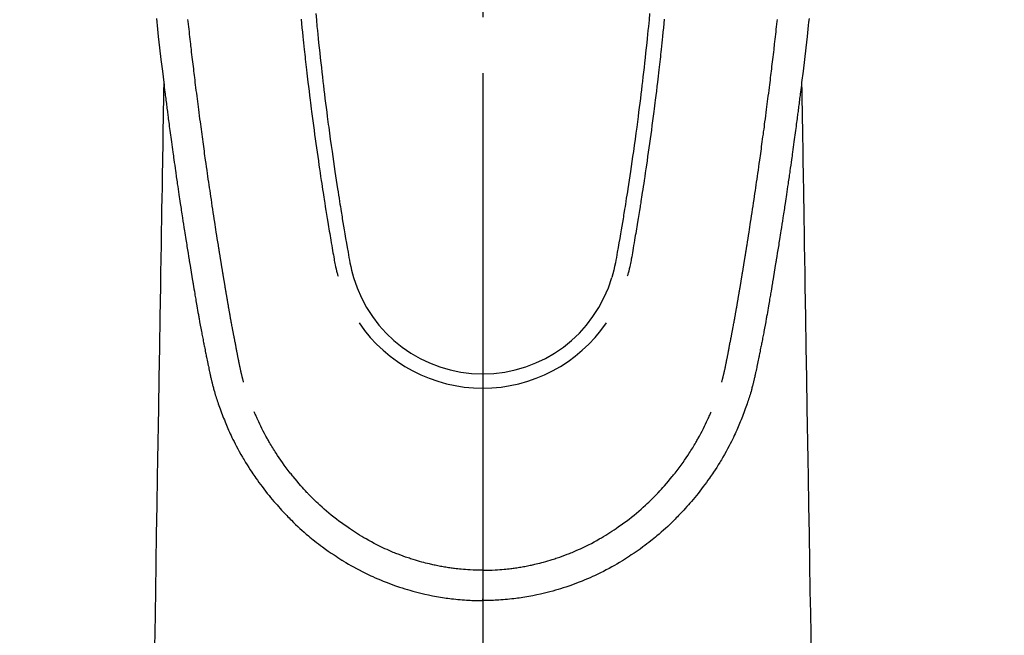
# Model space of a CAD drawing. Extents: x 55896 to 82369, y -25 to 8845.
# Drawn here: x 72844 to 72910, y 7186 to 7227 of the extents above; entities that cross this region are included whole.
import ezdxf

# ---------------------------------------------------------------- set-up
doc = ezdxf.new("R2010")
doc.units = 0
doc.header["$LTSCALE"] = 50
doc.header["$MEASUREMENT"] = 0
doc.linetypes.add('CENTER2', pattern=[1.125, 0.75, -0.125, 0.125, -0.125])
doc.layers.get('0').update_dxf_attribs({"linetype": 'CONTINUOUS'})
for name, color, linetype in [('150-機器', 8, 'CONTINUOUS'), ('160-文字', 254, 'CONTINUOUS'), ('166-寸法B', 11, 'CONTINUOUS')]:
    doc.layers.add(name, color=color, linetype=linetype)
doc.styles.add('KH001', font='txt')
doc.dimstyles.new('KH1xx030', dxfattribs={"dimscale": 30, "dimtxt": 2, "dimasz": 0.6, "dimexe": 0.3, "dimexo": 1.2, "dimgap": 0.5, "dimtad": 3, "dimdec": 1, "dimdsep": 46, "dimlunit": 6, "dimtxsty": 'KH001', "dimblk": 'DOT', "dimcen": 1, "dimdle": 1, "dimclrd": 256, "dimclre": 256, "dimclrt": 256, "dimadec": 0, "dimazin": 0, "dimtfac": 1, "dimtdec": 1, "dimtix": 1, "dimtmove": 2, "dimatfit": 3, "dimldrblk": 'CLOSEDBLANK', "dimfxl": 1, "dimtolj": 1, "dimtzin": 0, "dimlwd": -1, "dimlwe": -1, "dimarcsym": 0})

# ---------------------------------------------------------------- blocks, each defined once
blk = doc.blocks.new('F402_H')
at = {"layer": '150-機器', "color": 161, "linetype": 'CENTER2'}
blk.add_line((0, 136.026), (0, -355.416), dxfattribs=at)
at = {"layer": '150-機器', "color": 13, "linetype": 'Continuous'}
for points in [[(-21.846, -70.318), (-21.82, -70.557), (-21.794, -70.796), (-21.768, -71.035), (-21.741, -71.274), (-21.715, -71.513), (-21.627, -72.288), (-21.537, -73.062), (-21.445, -73.836), (-21.352, -74.61), (-21.332, -74.772), (-21.312, -74.934), (-21.292, -75.096), (-21.272, -75.257), (-21.259, -75.363), (-21.246, -75.468), (-21.232, -75.573), (-21.219, -75.678), (-21.205, -75.788), (-21.191, -75.897), (-21.177, -76.007), (-21.163, -76.116), (-21.15, -76.222), (-21.136, -76.327), (-21.123, -76.432), (-21.109, -76.538), (-21.097, -76.631), (-21.085, -76.723), (-21.073, -76.816), (-21.06, -76.909), (-21.044, -77.031), (-21.029, -77.154), (-21.013, -77.276), (-20.997, -77.399), (-20.978, -77.542), (-20.958, -77.686), (-20.939, -77.83), (-20.92, -77.973), (-20.899, -78.125), (-20.879, -78.278), (-20.859, -78.43), (-20.838, -78.583), (-20.814, -78.756), (-20.79, -78.93), (-20.766, -79.103), (-20.742, -79.277), (-20.725, -79.4), (-20.708, -79.523), (-20.691, -79.645), (-20.674, -79.768), (-20.646, -79.959), (-20.619, -80.15), (-20.592, -80.341), (-20.565, -80.531), (-20.551, -80.628), (-20.537, -80.724), (-20.524, -80.82), (-20.51, -80.916), (-20.493, -81.033), (-20.476, -81.149), (-20.459, -81.266), (-20.442, -81.382), (-20.416, -81.562), (-20.389, -81.741), (-20.363, -81.921), (-20.336, -82.1), (-20.314, -82.253), (-20.291, -82.406), (-20.268, -82.559), (-20.245, -82.712), (-20.228, -82.822), (-20.211, -82.931), (-20.195, -83.041), (-20.178, -83.151), (-20.158, -83.281), (-20.138, -83.411), (-20.118, -83.541), (-20.098, -83.671), (-20.065, -83.888), (-20.031, -84.105), (-19.997, -84.322), (-19.963, -84.539), (-19.941, -84.682), (-19.918, -84.825), (-19.895, -84.969), (-19.873, -85.112), (-19.854, -85.232), (-19.834, -85.353), (-19.815, -85.473), (-19.796, -85.593), (-19.76, -85.817), (-19.723, -86.041), (-19.687, -86.265), (-19.65, -86.49), (-19.64, -86.551), (-19.63, -86.613), (-19.62, -86.674), (-19.61, -86.736), (-19.563, -87.024), (-19.516, -87.312), (-19.468, -87.6), (-19.42, -87.888), (-19.41, -87.946), (-19.4, -88.005), (-19.391, -88.063), (-19.381, -88.121), (-19.355, -88.279), (-19.328, -88.436), (-19.302, -88.593), (-19.275, -88.751), (-19.259, -88.845), (-19.243, -88.939), (-19.227, -89.033), (-19.211, -89.127), (-19.193, -89.236), (-19.174, -89.345), (-19.155, -89.455), (-19.137, -89.564), (-19.111, -89.712), (-19.086, -89.859), (-19.06, -90.006), (-19.034, -90.154), (-19.022, -90.221), (-19.01, -90.288), (-18.998, -90.356), (-18.986, -90.423), (-18.947, -90.638), (-18.908, -90.852), (-18.868, -91.067), (-18.828, -91.281), (-18.812, -91.37), (-18.795, -91.459), (-18.778, -91.549), (-18.761, -91.638), (-18.742, -91.734), (-18.723, -91.829), (-18.705, -91.925), (-18.686, -92.021), (-18.671, -92.094), (-18.657, -92.166), (-18.643, -92.239), (-18.628, -92.312), (-18.608, -92.412), (-18.587, -92.513), (-18.567, -92.613), (-18.546, -92.713), (-18.531, -92.786), (-18.516, -92.86), (-18.501, -92.933), (-18.486, -93.006), (-18.465, -93.11), (-18.443, -93.214), (-18.421, -93.318), (-18.4, -93.422), (-18.39, -93.468), (-18.381, -93.514), (-18.371, -93.56), (-18.362, -93.606), (-18.342, -93.701), (-18.322, -93.796), (-18.302, -93.891), (-18.282, -93.987), (-18.271, -94.038), (-18.261, -94.088), (-18.25, -94.139), (-18.239, -94.19), (-18.225, -94.253), (-18.211, -94.315), (-18.197, -94.378), (-18.183, -94.44), (-18.172, -94.491), (-18.16, -94.542), (-18.148, -94.592), (-18.136, -94.643), (-18.128, -94.677), (-18.119, -94.71), (-18.111, -94.744), (-18.102, -94.778), (-18.093, -94.813), (-18.085, -94.848), (-18.076, -94.884), (-18.067, -94.919)], [(21.846, -70.318), (21.82, -70.557), (21.794, -70.796), (21.768, -71.035), (21.741, -71.274), (21.715, -71.513), (21.627, -72.288), (21.537, -73.062), (21.445, -73.836), (21.352, -74.61), (21.332, -74.772), (21.312, -74.934), (21.292, -75.096), (21.272, -75.257), (21.259, -75.363), (21.246, -75.468), (21.232, -75.573), (21.219, -75.678), (21.205, -75.788), (21.191, -75.897), (21.177, -76.007), (21.163, -76.116), (21.15, -76.222), (21.136, -76.327), (21.123, -76.432), (21.109, -76.538), (21.097, -76.631), (21.085, -76.723), (21.073, -76.816), (21.06, -76.909), (21.044, -77.031), (21.029, -77.154), (21.013, -77.276), (20.997, -77.399), (20.978, -77.542), (20.958, -77.686), (20.939, -77.83), (20.92, -77.973), (20.899, -78.125), (20.879, -78.278), (20.859, -78.43), (20.838, -78.583), (20.814, -78.756), (20.79, -78.93), (20.766, -79.103), (20.742, -79.277), (20.725, -79.4), (20.708, -79.523), (20.691, -79.645), (20.674, -79.768), (20.646, -79.959), (20.619, -80.15), (20.592, -80.341), (20.565, -80.531), (20.551, -80.628), (20.537, -80.724), (20.524, -80.82), (20.51, -80.916), (20.493, -81.033), (20.476, -81.149), (20.459, -81.266), (20.442, -81.382), (20.416, -81.562), (20.389, -81.741), (20.363, -81.921), (20.336, -82.1), (20.314, -82.253), (20.291, -82.406), (20.268, -82.559), (20.245, -82.712), (20.228, -82.822), (20.211, -82.931), (20.195, -83.041), (20.178, -83.151), (20.158, -83.281), (20.138, -83.411), (20.118, -83.541), (20.098, -83.671), (20.065, -83.888), (20.031, -84.105), (19.997, -84.322), (19.963, -84.539), (19.941, -84.682), (19.918, -84.825), (19.895, -84.969), (19.873, -85.112), (19.854, -85.232), (19.834, -85.353), (19.815, -85.473), (19.796, -85.593), (19.76, -85.817), (19.723, -86.041), (19.687, -86.265), (19.65, -86.49), (19.64, -86.551), (19.63, -86.613), (19.62, -86.674), (19.61, -86.736), (19.563, -87.024), (19.516, -87.312), (19.468, -87.6), (19.42, -87.888), (19.41, -87.946), (19.4, -88.005), (19.391, -88.063), (19.381, -88.121), (19.355, -88.279), (19.328, -88.436), (19.302, -88.593), (19.275, -88.751), (19.259, -88.845), (19.243, -88.939), (19.227, -89.033), (19.211, -89.127), (19.193, -89.236), (19.174, -89.345), (19.155, -89.455), (19.137, -89.564), (19.111, -89.712), (19.086, -89.859), (19.06, -90.006), (19.034, -90.154), (19.022, -90.221), (19.01, -90.288), (18.998, -90.356), (18.986, -90.423), (18.947, -90.638), (18.908, -90.852), (18.868, -91.067), (18.828, -91.281), (18.812, -91.37), (18.795, -91.459), (18.778, -91.549), (18.761, -91.638), (18.742, -91.734), (18.723, -91.829), (18.705, -91.925), (18.686, -92.021), (18.671, -92.094), (18.657, -92.166), (18.643, -92.239), (18.628, -92.312), (18.608, -92.412), (18.587, -92.513), (18.567, -92.613), (18.546, -92.713), (18.531, -92.786), (18.516, -92.86), (18.501, -92.933), (18.486, -93.006), (18.465, -93.11), (18.443, -93.214), (18.421, -93.318), (18.4, -93.422), (18.39, -93.468), (18.381, -93.514), (18.371, -93.56), (18.362, -93.606), (18.342, -93.701), (18.322, -93.796), (18.302, -93.891), (18.282, -93.987), (18.271, -94.038), (18.261, -94.088), (18.25, -94.139), (18.239, -94.19), (18.225, -94.253), (18.211, -94.315), (18.197, -94.378), (18.183, -94.44), (18.172, -94.491), (18.16, -94.542), (18.148, -94.592), (18.136, -94.643), (18.128, -94.677), (18.119, -94.71), (18.111, -94.744), (18.102, -94.778), (18.093, -94.813), (18.085, -94.848), (18.076, -94.884), (18.067, -94.919)], [(-12.158, -70.367), (-12.129, -70.655), (-12.1, -70.943), (-12.071, -71.231), (-12.041, -71.52), (-12.018, -71.736), (-11.996, -71.953), (-11.973, -72.17), (-11.949, -72.386), (-11.931, -72.553), (-11.913, -72.719), (-11.894, -72.885), (-11.875, -73.051), (-11.855, -73.23), (-11.835, -73.408), (-11.815, -73.586), (-11.795, -73.764), (-11.771, -73.969), (-11.747, -74.174), (-11.723, -74.379), (-11.699, -74.583), (-11.663, -74.883), (-11.626, -75.182), (-11.589, -75.481), (-11.552, -75.78), (-11.528, -75.973), (-11.504, -76.166), (-11.479, -76.358), (-11.454, -76.551), (-11.414, -76.861), (-11.374, -77.17), (-11.332, -77.48), (-11.291, -77.789), (-11.25, -78.089), (-11.209, -78.389), (-11.167, -78.689), (-11.125, -78.989), (-11.085, -79.276), (-11.044, -79.564), (-11.002, -79.851), (-10.961, -80.139), (-10.923, -80.396), (-10.885, -80.653), (-10.847, -80.911), (-10.808, -81.168), (-10.777, -81.371), (-10.746, -81.573), (-10.715, -81.776), (-10.683, -81.979), (-10.66, -82.128), (-10.637, -82.278), (-10.614, -82.428), (-10.591, -82.577), (-10.577, -82.665), (-10.563, -82.752), (-10.549, -82.84), (-10.535, -82.927), (-10.493, -83.187), (-10.451, -83.447), (-10.409, -83.707), (-10.366, -83.967), (-10.342, -84.117), (-10.317, -84.267), (-10.292, -84.416), (-10.267, -84.566), (-10.242, -84.716), (-10.217, -84.866), (-10.192, -85.015), (-10.167, -85.165), (-10.136, -85.341), (-10.106, -85.516), (-10.076, -85.692), (-10.046, -85.867), (-10.022, -86.009), (-9.998, -86.15), (-9.974, -86.292), (-9.949, -86.433), (-9.932, -86.53), (-9.913, -86.627), (-9.894, -86.723), (-9.874, -86.82), (-9.844, -86.958), (-9.811, -87.095), (-9.776, -87.233), (-9.741, -87.369), (-9.726, -87.424), (-9.711, -87.479), (-9.697, -87.534), (-9.682, -87.589)], [(-11.175, -69.989), (-11.134, -70.418), (-11.093, -70.847), (-11.065, -71.121), (-11.038, -71.394), (-11.01, -71.668), (-10.982, -71.941), (-10.946, -72.279), (-10.91, -72.617), (-10.874, -72.955), (-10.836, -73.293), (-10.801, -73.602), (-10.766, -73.91), (-10.731, -74.219), (-10.695, -74.528), (-10.66, -74.816), (-10.626, -75.104), (-10.591, -75.392), (-10.556, -75.68), (-10.518, -75.981), (-10.48, -76.281), (-10.442, -76.582), (-10.403, -76.882), (-10.38, -77.061), (-10.357, -77.24), (-10.333, -77.419), (-10.309, -77.597), (-10.255, -78.003), (-10.2, -78.408), (-10.144, -78.814), (-10.087, -79.219), (-10.039, -79.556), (-9.99, -79.893), (-9.941, -80.23), (-9.891, -80.567), (-9.848, -80.854), (-9.805, -81.142), (-9.761, -81.43), (-9.717, -81.717), (-9.684, -81.933), (-9.65, -82.148), (-9.616, -82.364), (-9.582, -82.579), (-9.556, -82.746), (-9.529, -82.913), (-9.502, -83.08), (-9.475, -83.247), (-9.455, -83.368), (-9.435, -83.489), (-9.416, -83.61), (-9.396, -83.731), (-9.354, -83.982), (-9.312, -84.233), (-9.27, -84.484), (-9.227, -84.735), (-9.174, -85.046), (-9.119, -85.357), (-9.065, -85.667), (-9.012, -85.978), (-8.982, -86.156), (-8.951, -86.334), (-8.919, -86.512), (-8.885, -86.689), (-8.833, -86.932), (-8.776, -87.175), (-8.716, -87.416), (-8.654, -87.658)], [(11.175, -69.988), (11.134, -70.418), (11.092, -70.847), (11.065, -71.121), (11.038, -71.394), (11.01, -71.668), (10.981, -71.941), (10.946, -72.279), (10.91, -72.617), (10.873, -72.955), (10.836, -73.293), (10.801, -73.601), (10.766, -73.91), (10.73, -74.219), (10.694, -74.527), (10.66, -74.816), (10.626, -75.104), (10.591, -75.392), (10.556, -75.68), (10.518, -75.981), (10.48, -76.281), (10.442, -76.582), (10.403, -76.882), (10.38, -77.061), (10.356, -77.24), (10.333, -77.418), (10.309, -77.597), (10.255, -78.003), (10.2, -78.408), (10.144, -78.814), (10.087, -79.219), (10.039, -79.556), (9.99, -79.893), (9.941, -80.23), (9.891, -80.566), (9.848, -80.854), (9.805, -81.142), (9.761, -81.43), (9.717, -81.717), (9.684, -81.933), (9.65, -82.148), (9.616, -82.364), (9.582, -82.579), (9.555, -82.746), (9.529, -82.913), (9.502, -83.08), (9.474, -83.247), (9.455, -83.368), (9.435, -83.489), (9.416, -83.61), (9.396, -83.731), (9.354, -83.982), (9.312, -84.233), (9.27, -84.484), (9.227, -84.735), (9.174, -85.046), (9.119, -85.356), (9.065, -85.667), (9.012, -85.978), (8.982, -86.156), (8.951, -86.334), (8.919, -86.512), (8.885, -86.689), (8.833, -86.932), (8.776, -87.175), (8.716, -87.416), (8.654, -87.657)], [(12.157, -70.366), (12.129, -70.655), (12.1, -70.943), (12.07, -71.231), (12.041, -71.519), (12.018, -71.736), (11.995, -71.953), (11.972, -72.169), (11.949, -72.386), (11.931, -72.552), (11.912, -72.719), (11.894, -72.885), (11.875, -73.051), (11.855, -73.229), (11.835, -73.407), (11.815, -73.585), (11.794, -73.763), (11.771, -73.968), (11.747, -74.173), (11.723, -74.378), (11.699, -74.583), (11.663, -74.882), (11.626, -75.182), (11.589, -75.481), (11.552, -75.78), (11.528, -75.973), (11.503, -76.165), (11.479, -76.358), (11.454, -76.551), (11.414, -76.86), (11.373, -77.17), (11.332, -77.479), (11.291, -77.789), (11.25, -78.089), (11.209, -78.389), (11.167, -78.689), (11.125, -78.988), (11.085, -79.276), (11.044, -79.564), (11.002, -79.851), (10.961, -80.138), (10.923, -80.396), (10.885, -80.653), (10.847, -80.91), (10.808, -81.168), (10.777, -81.37), (10.746, -81.573), (10.715, -81.776), (10.683, -81.979), (10.66, -82.128), (10.637, -82.278), (10.614, -82.427), (10.591, -82.577), (10.577, -82.664), (10.563, -82.752), (10.549, -82.839), (10.535, -82.927), (10.493, -83.187), (10.451, -83.447), (10.409, -83.707), (10.366, -83.967), (10.342, -84.117), (10.317, -84.266), (10.292, -84.416), (10.267, -84.566), (10.242, -84.716), (10.217, -84.865), (10.192, -85.015), (10.167, -85.165), (10.137, -85.341), (10.106, -85.516), (10.076, -85.692), (10.046, -85.867), (10.022, -86.009), (9.998, -86.15), (9.974, -86.291), (9.949, -86.433), (9.932, -86.53), (9.913, -86.627), (9.894, -86.723), (9.874, -86.82), (9.844, -86.958), (9.811, -87.095), (9.776, -87.232), (9.741, -87.369), (9.726, -87.424), (9.712, -87.479), (9.697, -87.534), (9.682, -87.589)], [(-16.002, -94.681), (-16.013, -94.637), (-16.025, -94.594), (-16.036, -94.551), (-16.048, -94.507), (-16.055, -94.481), (-16.061, -94.455), (-16.068, -94.429), (-16.075, -94.403), (-16.083, -94.37), (-16.091, -94.338), (-16.099, -94.306), (-16.107, -94.274), (-16.115, -94.241), (-16.123, -94.209), (-16.131, -94.177), (-16.139, -94.144), (-16.148, -94.105), (-16.157, -94.065), (-16.166, -94.026), (-16.175, -93.987), (-16.183, -93.955), (-16.19, -93.923), (-16.197, -93.891), (-16.204, -93.859), (-16.213, -93.82), (-16.222, -93.781), (-16.231, -93.742), (-16.239, -93.702), (-16.246, -93.672), (-16.252, -93.642), (-16.259, -93.611), (-16.265, -93.581), (-16.273, -93.544), (-16.28, -93.508), (-16.288, -93.472), (-16.295, -93.435), (-16.307, -93.374), (-16.32, -93.312), (-16.332, -93.251), (-16.344, -93.19), (-16.353, -93.142), (-16.363, -93.095), (-16.372, -93.048), (-16.381, -93), (-16.389, -92.955), (-16.398, -92.911), (-16.406, -92.866), (-16.415, -92.821), (-16.424, -92.775), (-16.432, -92.728), (-16.441, -92.682), (-16.45, -92.636), (-16.46, -92.579), (-16.471, -92.523), (-16.481, -92.466), (-16.492, -92.409), (-16.501, -92.358), (-16.51, -92.307), (-16.52, -92.256), (-16.53, -92.205), (-16.543, -92.14), (-16.556, -92.075), (-16.57, -92.009), (-16.583, -91.944), (-16.593, -91.893), (-16.603, -91.843), (-16.613, -91.792), (-16.622, -91.742), (-16.63, -91.7), (-16.638, -91.658), (-16.646, -91.617), (-16.654, -91.575), (-16.663, -91.531), (-16.671, -91.486), (-16.68, -91.442), (-16.688, -91.398), (-16.695, -91.361), (-16.702, -91.324), (-16.709, -91.287), (-16.716, -91.25), (-16.723, -91.211), (-16.73, -91.173), (-16.738, -91.135), (-16.745, -91.096), (-16.751, -91.065), (-16.757, -91.034), (-16.763, -91.004), (-16.769, -90.973), (-16.784, -90.893), (-16.798, -90.813), (-16.813, -90.733), (-16.828, -90.653), (-16.831, -90.634), (-16.835, -90.614), (-16.839, -90.594), (-16.843, -90.574), (-16.852, -90.522), (-16.862, -90.471), (-16.871, -90.42), (-16.881, -90.368), (-16.889, -90.32), (-16.898, -90.271), (-16.906, -90.222), (-16.914, -90.174), (-16.921, -90.136), (-16.928, -90.097), (-16.935, -90.059), (-16.941, -90.021), (-16.946, -89.993), (-16.951, -89.965), (-16.956, -89.937), (-16.961, -89.909), (-16.97, -89.862), (-16.978, -89.815), (-16.986, -89.768), (-16.994, -89.721), (-17.005, -89.658), (-17.016, -89.595), (-17.027, -89.532), (-17.038, -89.469), (-17.045, -89.426), (-17.053, -89.384), (-17.06, -89.341), (-17.067, -89.299), (-17.074, -89.261), (-17.08, -89.223), (-17.087, -89.185), (-17.093, -89.147), (-17.098, -89.116), (-17.103, -89.085), (-17.109, -89.054), (-17.114, -89.023), (-17.119, -88.992), (-17.125, -88.961), (-17.13, -88.93), (-17.136, -88.899), (-17.143, -88.859), (-17.149, -88.819), (-17.156, -88.779), (-17.163, -88.739), (-17.169, -88.705), (-17.174, -88.672), (-17.18, -88.638), (-17.186, -88.605), (-17.193, -88.563), (-17.2, -88.521), (-17.207, -88.478), (-17.214, -88.436), (-17.219, -88.407), (-17.224, -88.379), (-17.229, -88.35), (-17.234, -88.321), (-17.241, -88.276), (-17.249, -88.231), (-17.256, -88.187), (-17.264, -88.142), (-17.271, -88.098), (-17.279, -88.053), (-17.286, -88.009), (-17.293, -87.965), (-17.301, -87.922), (-17.307, -87.88), (-17.314, -87.838), (-17.321, -87.796), (-17.328, -87.754), (-17.335, -87.711), (-17.342, -87.669), (-17.349, -87.627), (-17.356, -87.584), (-17.363, -87.542), (-17.37, -87.5), (-17.377, -87.458), (-17.382, -87.429), (-17.387, -87.4), (-17.391, -87.371), (-17.396, -87.342), (-17.402, -87.305), (-17.409, -87.267), (-17.415, -87.229), (-17.421, -87.192), (-17.427, -87.154), (-17.434, -87.116), (-17.44, -87.079), (-17.446, -87.041), (-17.452, -87.006), (-17.458, -86.971), (-17.463, -86.936), (-17.469, -86.9), (-17.475, -86.863), (-17.481, -86.825), (-17.487, -86.787), (-17.493, -86.75), (-17.5, -86.706), (-17.507, -86.662), (-17.515, -86.617), (-17.522, -86.573), (-17.527, -86.54), (-17.533, -86.507), (-17.538, -86.475), (-17.544, -86.442), (-17.549, -86.409), (-17.554, -86.375), (-17.559, -86.342), (-17.565, -86.309), (-17.569, -86.28), (-17.574, -86.252), (-17.579, -86.223), (-17.584, -86.194), (-17.59, -86.155), (-17.596, -86.115), (-17.602, -86.075), (-17.609, -86.036), (-17.614, -86), (-17.62, -85.965), (-17.626, -85.93), (-17.632, -85.894), (-17.636, -85.865), (-17.641, -85.837), (-17.646, -85.808), (-17.651, -85.779), (-17.657, -85.739), (-17.664, -85.698), (-17.67, -85.657), (-17.676, -85.617), (-17.681, -85.586), (-17.686, -85.555), (-17.691, -85.523), (-17.696, -85.492), (-17.731, -85.277), (-17.765, -85.061), (-17.798, -84.845), (-17.832, -84.629), (-17.858, -84.461), (-17.885, -84.293), (-17.911, -84.125), (-17.937, -83.956), (-17.97, -83.741), (-18.003, -83.526), (-18.036, -83.311), (-18.068, -83.096), (-18.101, -82.881), (-18.133, -82.666), (-18.165, -82.451), (-18.197, -82.236), (-18.226, -82.043), (-18.254, -81.85), (-18.283, -81.657), (-18.311, -81.464), (-18.339, -81.271), (-18.367, -81.079), (-18.395, -80.886), (-18.422, -80.694), (-18.454, -80.474), (-18.486, -80.253), (-18.517, -80.033), (-18.548, -79.812), (-18.569, -79.659), (-18.591, -79.507), (-18.612, -79.354), (-18.633, -79.201), (-18.655, -79.044), (-18.676, -78.888), (-18.698, -78.731), (-18.72, -78.575), (-18.743, -78.407), (-18.765, -78.24), (-18.788, -78.073), (-18.81, -77.905), (-18.833, -77.738), (-18.855, -77.571), (-18.877, -77.403), (-18.899, -77.236), (-18.926, -77.032), (-18.953, -76.828), (-18.98, -76.623), (-19.007, -76.419), (-19.03, -76.241), (-19.053, -76.063), (-19.075, -75.885), (-19.098, -75.707), (-19.122, -75.515), (-19.147, -75.322), (-19.171, -75.13), (-19.195, -74.937), (-19.216, -74.771), (-19.237, -74.604), (-19.257, -74.438), (-19.277, -74.271), (-19.295, -74.127), (-19.312, -73.983), (-19.33, -73.839), (-19.347, -73.695), (-19.366, -73.54), (-19.385, -73.385), (-19.403, -73.23), (-19.422, -73.075), (-19.442, -72.906), (-19.462, -72.736), (-19.482, -72.567), (-19.502, -72.397), (-19.516, -72.268), (-19.531, -72.139), (-19.546, -72.01), (-19.56, -71.881), (-19.58, -71.712), (-19.599, -71.543), (-19.618, -71.374), (-19.637, -71.205), (-19.656, -71.036), (-19.675, -70.867), (-19.693, -70.698), (-19.712, -70.529), (-19.728, -70.386)], [(16.002, -94.681), (16.013, -94.637), (16.025, -94.594), (16.036, -94.551), (16.048, -94.507), (16.055, -94.481), (16.061, -94.455), (16.068, -94.429), (16.075, -94.403), (16.083, -94.37), (16.091, -94.338), (16.099, -94.306), (16.107, -94.274), (16.115, -94.241), (16.123, -94.209), (16.131, -94.177), (16.139, -94.144), (16.148, -94.105), (16.157, -94.065), (16.166, -94.026), (16.175, -93.987), (16.183, -93.955), (16.19, -93.923), (16.197, -93.891), (16.204, -93.859), (16.213, -93.82), (16.222, -93.781), (16.231, -93.742), (16.239, -93.702), (16.246, -93.672), (16.252, -93.642), (16.259, -93.611), (16.265, -93.581), (16.273, -93.544), (16.28, -93.508), (16.288, -93.472), (16.295, -93.435), (16.307, -93.374), (16.32, -93.312), (16.332, -93.251), (16.344, -93.19), (16.353, -93.142), (16.363, -93.095), (16.372, -93.048), (16.381, -93), (16.389, -92.955), (16.398, -92.911), (16.406, -92.866), (16.415, -92.821), (16.424, -92.775), (16.432, -92.728), (16.441, -92.682), (16.45, -92.636), (16.46, -92.579), (16.471, -92.523), (16.481, -92.466), (16.492, -92.409), (16.501, -92.358), (16.51, -92.307), (16.52, -92.256), (16.53, -92.205), (16.543, -92.14), (16.556, -92.075), (16.57, -92.009), (16.583, -91.944), (16.593, -91.893), (16.603, -91.843), (16.613, -91.792), (16.622, -91.742), (16.63, -91.7), (16.638, -91.658), (16.646, -91.617), (16.654, -91.575), (16.663, -91.531), (16.671, -91.486), (16.68, -91.442), (16.688, -91.398), (16.695, -91.361), (16.702, -91.324), (16.709, -91.287), (16.716, -91.25), (16.723, -91.211), (16.73, -91.173), (16.738, -91.135), (16.745, -91.096), (16.751, -91.065), (16.757, -91.034), (16.763, -91.004), (16.769, -90.973), (16.784, -90.893), (16.798, -90.813), (16.813, -90.733), (16.828, -90.653), (16.831, -90.634), (16.835, -90.614), (16.839, -90.594), (16.843, -90.574), (16.852, -90.522), (16.862, -90.471), (16.871, -90.42), (16.881, -90.368), (16.889, -90.32), (16.898, -90.271), (16.906, -90.222), (16.914, -90.174), (16.921, -90.136), (16.928, -90.097), (16.935, -90.059), (16.941, -90.021), (16.946, -89.993), (16.951, -89.965), (16.956, -89.937), (16.961, -89.909), (16.97, -89.862), (16.978, -89.815), (16.986, -89.768), (16.994, -89.721), (17.005, -89.658), (17.016, -89.595), (17.027, -89.532), (17.038, -89.469), (17.045, -89.426), (17.053, -89.384), (17.06, -89.341), (17.067, -89.299), (17.074, -89.261), (17.08, -89.223), (17.087, -89.185), (17.093, -89.147), (17.098, -89.116), (17.103, -89.085), (17.109, -89.054), (17.114, -89.023), (17.119, -88.992), (17.125, -88.961), (17.13, -88.93), (17.136, -88.899), (17.143, -88.859), (17.149, -88.819), (17.156, -88.779), (17.163, -88.739), (17.169, -88.705), (17.174, -88.672), (17.18, -88.638), (17.186, -88.605), (17.193, -88.563), (17.2, -88.521), (17.207, -88.478), (17.214, -88.436), (17.219, -88.407), (17.224, -88.379), (17.229, -88.35), (17.234, -88.321), (17.241, -88.276), (17.249, -88.231), (17.256, -88.187), (17.264, -88.142), (17.271, -88.098), (17.279, -88.053), (17.286, -88.009), (17.293, -87.965), (17.301, -87.922), (17.307, -87.88), (17.314, -87.838), (17.321, -87.796), (17.328, -87.754), (17.335, -87.711), (17.342, -87.669), (17.349, -87.627), (17.356, -87.584), (17.363, -87.542), (17.37, -87.5), (17.377, -87.458), (17.382, -87.429), (17.387, -87.4), (17.391, -87.371), (17.396, -87.342), (17.402, -87.305), (17.409, -87.267), (17.415, -87.229), (17.421, -87.192), (17.427, -87.154), (17.434, -87.116), (17.44, -87.079), (17.446, -87.041), (17.452, -87.006), (17.458, -86.971), (17.463, -86.936), (17.469, -86.9), (17.475, -86.863), (17.481, -86.825), (17.487, -86.787), (17.493, -86.75), (17.5, -86.706), (17.507, -86.662), (17.515, -86.617), (17.522, -86.573), (17.527, -86.54), (17.533, -86.507), (17.538, -86.475), (17.544, -86.442), (17.549, -86.409), (17.554, -86.375), (17.559, -86.342), (17.565, -86.309), (17.569, -86.28), (17.574, -86.252), (17.579, -86.223), (17.584, -86.194), (17.59, -86.155), (17.596, -86.115), (17.602, -86.075), (17.609, -86.036), (17.614, -86), (17.62, -85.965), (17.626, -85.93), (17.632, -85.894), (17.636, -85.865), (17.641, -85.837), (17.646, -85.808), (17.651, -85.779), (17.657, -85.739), (17.664, -85.698), (17.67, -85.657), (17.676, -85.617), (17.681, -85.586), (17.686, -85.555), (17.691, -85.523), (17.696, -85.492), (17.731, -85.277), (17.765, -85.061), (17.798, -84.845), (17.832, -84.629), (17.858, -84.461), (17.885, -84.293), (17.911, -84.125), (17.937, -83.956), (17.97, -83.741), (18.003, -83.526), (18.036, -83.311), (18.068, -83.096), (18.101, -82.881), (18.133, -82.666), (18.165, -82.451), (18.197, -82.236), (18.226, -82.043), (18.254, -81.85), (18.283, -81.657), (18.311, -81.464), (18.339, -81.271), (18.367, -81.079), (18.395, -80.886), (18.422, -80.694), (18.454, -80.474), (18.486, -80.253), (18.517, -80.033), (18.548, -79.812), (18.569, -79.659), (18.591, -79.507), (18.612, -79.354), (18.633, -79.201), (18.655, -79.044), (18.676, -78.888), (18.698, -78.731), (18.72, -78.575), (18.743, -78.407), (18.765, -78.24), (18.788, -78.073), (18.81, -77.905), (18.833, -77.738), (18.855, -77.571), (18.877, -77.403), (18.899, -77.236), (18.926, -77.032), (18.953, -76.828), (18.98, -76.623), (19.007, -76.419), (19.03, -76.241), (19.053, -76.063), (19.075, -75.885), (19.098, -75.707), (19.122, -75.515), (19.147, -75.322), (19.171, -75.13), (19.195, -74.937), (19.216, -74.771), (19.237, -74.604), (19.257, -74.438), (19.277, -74.271), (19.295, -74.127), (19.312, -73.983), (19.33, -73.839), (19.347, -73.695), (19.366, -73.54), (19.385, -73.385), (19.403, -73.23), (19.422, -73.075), (19.442, -72.906), (19.462, -72.736), (19.482, -72.567), (19.502, -72.397), (19.516, -72.268), (19.531, -72.139), (19.546, -72.01), (19.56, -71.881), (19.58, -71.712), (19.599, -71.543), (19.618, -71.374), (19.637, -71.205), (19.656, -71.036), (19.675, -70.867), (19.693, -70.698), (19.712, -70.529), (19.728, -70.386)], [(-21.352, -74.61), (-21.362, -75.228), (-21.372, -75.846), (-21.382, -76.463), (-21.392, -77.081), (-21.402, -77.697), (-21.412, -78.314), (-21.423, -78.931), (-21.433, -79.548), (-21.441, -80.068), (-21.45, -80.588), (-21.458, -81.108), (-21.467, -81.628), (-21.479, -82.358), (-21.491, -83.087), (-21.503, -83.816), (-21.515, -84.546), (-21.53, -85.479), (-21.545, -86.412), (-21.561, -87.344), (-21.576, -88.277), (-21.609, -90.313), (-21.643, -92.349), (-21.676, -94.385), (-21.71, -96.421), (-21.729, -97.57), (-21.747, -98.719), (-21.766, -99.867), (-21.785, -101.016), (-21.817, -102.937), (-21.848, -104.857), (-21.88, -106.778), (-21.911, -108.699), (-21.935, -110.131), (-21.958, -111.564), (-21.982, -112.997)], [(21.352, -74.61), (21.362, -75.228), (21.372, -75.846), (21.382, -76.463), (21.392, -77.081), (21.402, -77.697), (21.412, -78.314), (21.423, -78.931), (21.433, -79.548), (21.441, -80.068), (21.45, -80.588), (21.458, -81.108), (21.467, -81.628), (21.479, -82.358), (21.491, -83.087), (21.503, -83.816), (21.515, -84.546), (21.53, -85.479), (21.545, -86.412), (21.561, -87.344), (21.576, -88.277), (21.609, -90.313), (21.643, -92.349), (21.676, -94.385), (21.71, -96.421), (21.729, -97.57), (21.747, -98.719), (21.766, -99.867), (21.785, -101.016), (21.817, -102.937), (21.848, -104.857), (21.88, -106.778), (21.911, -108.699), (21.935, -110.131), (21.958, -111.564), (21.982, -112.997)], [(-18.064, -94.933), (-18.046, -94.998), (-18.029, -95.062), (-18.012, -95.127), (-17.994, -95.191), (-17.963, -95.301), (-17.932, -95.409), (-17.899, -95.518), (-17.866, -95.626), (-17.835, -95.727), (-17.802, -95.828), (-17.769, -95.928), (-17.736, -96.028), (-17.698, -96.138), (-17.66, -96.248), (-17.621, -96.357), (-17.582, -96.466), (-17.535, -96.594), (-17.486, -96.723), (-17.437, -96.85), (-17.388, -96.978), (-17.341, -97.095), (-17.293, -97.212), (-17.245, -97.329), (-17.197, -97.445), (-17.15, -97.559), (-17.102, -97.672), (-17.054, -97.785), (-17.005, -97.898), (-16.951, -98.018), (-16.897, -98.138), (-16.841, -98.257), (-16.785, -98.376), (-16.716, -98.519), (-16.646, -98.661), (-16.575, -98.803), (-16.502, -98.943), (-16.399, -99.137), (-16.294, -99.33), (-16.186, -99.521), (-16.077, -99.711), (-16.027, -99.797), (-15.977, -99.882), (-15.926, -99.966), (-15.875, -100.051), (-15.771, -100.218), (-15.665, -100.385), (-15.557, -100.55), (-15.449, -100.715), (-15.383, -100.812), (-15.317, -100.909), (-15.251, -101.006), (-15.184, -101.103), (-15.082, -101.248), (-14.979, -101.392), (-14.875, -101.536), (-14.769, -101.678), (-14.655, -101.829), (-14.54, -101.979), (-14.422, -102.127), (-14.304, -102.275), (-14.197, -102.405), (-14.089, -102.534), (-13.979, -102.663), (-13.869, -102.79), (-13.768, -102.905), (-13.666, -103.018), (-13.564, -103.131), (-13.461, -103.244), (-13.375, -103.338), (-13.289, -103.431), (-13.202, -103.525), (-13.115, -103.617), (-13.039, -103.696), (-12.963, -103.775), (-12.886, -103.853), (-12.809, -103.93), (-12.669, -104.068), (-12.528, -104.204), (-12.385, -104.338), (-12.241, -104.471), (-12.099, -104.599), (-11.956, -104.726), (-11.811, -104.852), (-11.666, -104.975), (-11.562, -105.062), (-11.458, -105.148), (-11.353, -105.232), (-11.248, -105.317), (-11.118, -105.418), (-10.987, -105.519), (-10.856, -105.618), (-10.723, -105.717), (-10.532, -105.855), (-10.338, -105.991), (-10.143, -106.124), (-9.947, -106.256), (-9.819, -106.341), (-9.689, -106.426), (-9.56, -106.509), (-9.43, -106.592), (-9.402, -106.61), (-9.374, -106.627), (-9.346, -106.645), (-9.318, -106.662), (-9.152, -106.763), (-8.985, -106.862), (-8.816, -106.96), (-8.647, -107.055), (-8.458, -107.158), (-8.268, -107.259), (-8.077, -107.358), (-7.885, -107.455), (-7.754, -107.519), (-7.622, -107.582), (-7.491, -107.644), (-7.358, -107.705), (-7.187, -107.782), (-7.015, -107.857), (-6.842, -107.93), (-6.669, -108.001), (-6.395, -108.109), (-6.12, -108.213), (-5.843, -108.312), (-5.565, -108.406), (-5.391, -108.463), (-5.217, -108.518), (-5.043, -108.571), (-4.868, -108.623), (-4.687, -108.674), (-4.506, -108.723), (-4.325, -108.77), (-4.143, -108.815), (-3.881, -108.877), (-3.619, -108.934), (-3.356, -108.988), (-3.091, -109.037), (-2.961, -109.059), (-2.829, -109.081), (-2.698, -109.102), (-2.567, -109.121), (-2.448, -109.139), (-2.329, -109.155), (-2.21, -109.171), (-2.091, -109.185), (-1.946, -109.202), (-1.801, -109.218), (-1.656, -109.232), (-1.511, -109.245), (-1.368, -109.257), (-1.225, -109.268), (-1.081, -109.277), (-0.938, -109.285), (-0.831, -109.29), (-0.725, -109.295), (-0.618, -109.299), (-0.511, -109.302), (-0.383, -109.305), (-0.255, -109.307), (-0.128, -109.308), (0, -109.309)], [(18.064, -94.933), (18.046, -94.998), (18.029, -95.062), (18.012, -95.127), (17.994, -95.191), (17.963, -95.301), (17.932, -95.409), (17.899, -95.518), (17.866, -95.626), (17.835, -95.727), (17.802, -95.828), (17.769, -95.928), (17.736, -96.028), (17.698, -96.138), (17.66, -96.248), (17.621, -96.357), (17.582, -96.466), (17.535, -96.594), (17.486, -96.723), (17.437, -96.85), (17.388, -96.978), (17.341, -97.095), (17.293, -97.212), (17.245, -97.329), (17.197, -97.445), (17.15, -97.559), (17.102, -97.672), (17.054, -97.785), (17.005, -97.898), (16.951, -98.018), (16.897, -98.138), (16.841, -98.257), (16.785, -98.376), (16.716, -98.519), (16.646, -98.661), (16.575, -98.803), (16.502, -98.943), (16.399, -99.137), (16.294, -99.33), (16.187, -99.521), (16.077, -99.711), (16.027, -99.797), (15.977, -99.882), (15.926, -99.966), (15.875, -100.051), (15.771, -100.218), (15.665, -100.385), (15.557, -100.55), (15.449, -100.715), (15.383, -100.812), (15.317, -100.909), (15.251, -101.006), (15.184, -101.103), (15.082, -101.248), (14.979, -101.392), (14.875, -101.536), (14.769, -101.678), (14.655, -101.829), (14.54, -101.979), (14.422, -102.127), (14.304, -102.275), (14.197, -102.405), (14.089, -102.534), (13.979, -102.663), (13.869, -102.79), (13.768, -102.905), (13.666, -103.018), (13.564, -103.131), (13.461, -103.244), (13.375, -103.338), (13.289, -103.431), (13.202, -103.525), (13.115, -103.617), (13.039, -103.696), (12.963, -103.775), (12.886, -103.853), (12.809, -103.93), (12.669, -104.068), (12.528, -104.204), (12.385, -104.338), (12.241, -104.471), (12.099, -104.599), (11.956, -104.726), (11.811, -104.852), (11.666, -104.975), (11.562, -105.062), (11.458, -105.148), (11.353, -105.232), (11.248, -105.317), (11.118, -105.418), (10.987, -105.519), (10.856, -105.618), (10.723, -105.717), (10.532, -105.855), (10.338, -105.991), (10.143, -106.124), (9.947, -106.256), (9.819, -106.341), (9.689, -106.426), (9.56, -106.509), (9.43, -106.592), (9.402, -106.61), (9.374, -106.627), (9.346, -106.645), (9.318, -106.662), (9.152, -106.763), (8.985, -106.862), (8.816, -106.96), (8.647, -107.055), (8.458, -107.158), (8.268, -107.259), (8.077, -107.358), (7.885, -107.455), (7.754, -107.519), (7.622, -107.582), (7.491, -107.644), (7.358, -107.705), (7.187, -107.782), (7.015, -107.857), (6.842, -107.93), (6.669, -108.001), (6.395, -108.109), (6.12, -108.213), (5.843, -108.312), (5.565, -108.406), (5.391, -108.463), (5.217, -108.518), (5.043, -108.571), (4.868, -108.623), (4.687, -108.674), (4.506, -108.723), (4.325, -108.77), (4.143, -108.815), (3.881, -108.877), (3.619, -108.934), (3.356, -108.988), (3.091, -109.037), (2.961, -109.059), (2.829, -109.081), (2.698, -109.102), (2.567, -109.121), (2.448, -109.139), (2.329, -109.155), (2.21, -109.171), (2.091, -109.185), (1.946, -109.202), (1.801, -109.218), (1.656, -109.232), (1.511, -109.245), (1.368, -109.257), (1.225, -109.268), (1.081, -109.277), (0.938, -109.285), (0.831, -109.29), (0.725, -109.295), (0.618, -109.299), (0.511, -109.302), (0.383, -109.305), (0.255, -109.307), (0.128, -109.308), (0, -109.309)], [(0, -107.274), (-0.21, -107.271), (-0.421, -107.267), (-0.632, -107.261), (-0.842, -107.252), (-0.992, -107.244), (-1.142, -107.234), (-1.292, -107.222), (-1.442, -107.209), (-1.551, -107.198), (-1.66, -107.187), (-1.77, -107.175), (-1.879, -107.162), (-1.958, -107.152), (-2.037, -107.142), (-2.117, -107.131), (-2.196, -107.12), (-2.285, -107.107), (-2.374, -107.093), (-2.463, -107.079), (-2.552, -107.064), (-2.641, -107.049), (-2.729, -107.033), (-2.818, -107.018), (-2.906, -107.001), (-2.994, -106.984), (-3.083, -106.966), (-3.171, -106.948), (-3.259, -106.929), (-3.337, -106.912), (-3.415, -106.895), (-3.493, -106.877), (-3.571, -106.858), (-3.697, -106.828), (-3.824, -106.797), (-3.949, -106.764), (-4.075, -106.731), (-4.22, -106.691), (-4.364, -106.649), (-4.508, -106.606), (-4.651, -106.561), (-4.737, -106.534), (-4.823, -106.506), (-4.908, -106.477), (-4.993, -106.449), (-5.159, -106.392), (-5.324, -106.333), (-5.489, -106.273), (-5.653, -106.211), (-5.736, -106.179), (-5.82, -106.146), (-5.903, -106.113), (-5.986, -106.079), (-6.126, -106.02), (-6.265, -105.96), (-6.404, -105.898), (-6.542, -105.835), (-6.681, -105.771), (-6.819, -105.705), (-6.957, -105.637), (-7.094, -105.569), (-7.274, -105.476), (-7.454, -105.381), (-7.632, -105.283), (-7.809, -105.183), (-7.954, -105.098), (-8.099, -105.013), (-8.243, -104.925), (-8.385, -104.836), (-8.522, -104.749), (-8.657, -104.66), (-8.792, -104.57), (-8.926, -104.48), (-9.103, -104.358), (-9.278, -104.235), (-9.453, -104.11), (-9.625, -103.983), (-9.796, -103.853), (-9.966, -103.72), (-10.133, -103.586), (-10.299, -103.449), (-10.452, -103.319), (-10.603, -103.188), (-10.753, -103.056), (-10.901, -102.921), (-11.014, -102.815), (-11.126, -102.709), (-11.237, -102.601), (-11.348, -102.492), (-11.421, -102.418), (-11.495, -102.343), (-11.568, -102.268), (-11.641, -102.193), (-11.672, -102.16), (-11.703, -102.128), (-11.734, -102.095), (-11.764, -102.062), (-11.867, -101.952), (-11.968, -101.84), (-12.068, -101.727), (-12.167, -101.614), (-12.299, -101.464), (-12.429, -101.313), (-12.558, -101.161), (-12.685, -101.008), (-12.734, -100.947), (-12.783, -100.886), (-12.832, -100.825), (-12.88, -100.764), (-13.017, -100.588), (-13.151, -100.41), (-13.283, -100.231), (-13.412, -100.05), (-13.519, -99.896), (-13.624, -99.741), (-13.728, -99.586), (-13.83, -99.429), (-13.888, -99.34), (-13.945, -99.25), (-14.002, -99.16), (-14.058, -99.069), (-14.113, -98.98), (-14.168, -98.89), (-14.222, -98.8), (-14.276, -98.71), (-14.311, -98.65), (-14.346, -98.59), (-14.38, -98.53), (-14.414, -98.47), (-14.51, -98.298), (-14.604, -98.124), (-14.696, -97.95), (-14.785, -97.775), (-14.856, -97.632), (-14.925, -97.489), (-14.993, -97.345), (-15.06, -97.2), (-15.095, -97.123), (-15.129, -97.045), (-15.164, -96.967), (-15.197, -96.889), (-15.222, -96.831), (-15.246, -96.773), (-15.271, -96.715), (-15.295, -96.657)], [(0, -107.274), (0.21, -107.271), (0.421, -107.267), (0.632, -107.261), (0.842, -107.252), (0.992, -107.244), (1.142, -107.234), (1.292, -107.222), (1.442, -107.209), (1.551, -107.198), (1.66, -107.187), (1.77, -107.175), (1.879, -107.162), (1.958, -107.152), (2.037, -107.142), (2.117, -107.131), (2.196, -107.12), (2.285, -107.107), (2.374, -107.093), (2.463, -107.079), (2.552, -107.064), (2.641, -107.049), (2.729, -107.033), (2.818, -107.018), (2.906, -107.001), (2.994, -106.984), (3.083, -106.966), (3.171, -106.948), (3.259, -106.929), (3.337, -106.912), (3.415, -106.895), (3.493, -106.877), (3.571, -106.858), (3.697, -106.828), (3.824, -106.797), (3.949, -106.764), (4.075, -106.731), (4.22, -106.691), (4.364, -106.649), (4.508, -106.606), (4.651, -106.561), (4.737, -106.534), (4.823, -106.506), (4.908, -106.477), (4.993, -106.449), (5.159, -106.392), (5.324, -106.333), (5.489, -106.273), (5.653, -106.211), (5.736, -106.179), (5.82, -106.146), (5.903, -106.113), (5.986, -106.079), (6.126, -106.02), (6.265, -105.96), (6.404, -105.898), (6.542, -105.835), (6.681, -105.771), (6.819, -105.705), (6.957, -105.637), (7.094, -105.569), (7.274, -105.476), (7.454, -105.381), (7.632, -105.283), (7.809, -105.183), (7.954, -105.098), (8.099, -105.013), (8.243, -104.925), (8.385, -104.836), (8.522, -104.749), (8.657, -104.66), (8.792, -104.57), (8.926, -104.48), (9.103, -104.358), (9.278, -104.235), (9.453, -104.11), (9.625, -103.983), (9.796, -103.853), (9.966, -103.72), (10.133, -103.586), (10.299, -103.449), (10.452, -103.319), (10.603, -103.188), (10.753, -103.056), (10.901, -102.921), (11.014, -102.815), (11.126, -102.709), (11.237, -102.601), (11.348, -102.492), (11.421, -102.418), (11.495, -102.343), (11.568, -102.268), (11.641, -102.193), (11.672, -102.16), (11.703, -102.128), (11.734, -102.095), (11.764, -102.062), (11.867, -101.952), (11.968, -101.84), (12.068, -101.727), (12.167, -101.614), (12.299, -101.464), (12.429, -101.313), (12.558, -101.161), (12.685, -101.008), (12.734, -100.947), (12.783, -100.886), (12.832, -100.825), (12.88, -100.764), (13.017, -100.588), (13.151, -100.41), (13.283, -100.231), (13.412, -100.05), (13.519, -99.896), (13.624, -99.741), (13.728, -99.586), (13.83, -99.429), (13.888, -99.34), (13.945, -99.25), (14.002, -99.16), (14.058, -99.069), (14.113, -98.98), (14.168, -98.89), (14.222, -98.8), (14.276, -98.71), (14.311, -98.65), (14.346, -98.59), (14.38, -98.53), (14.414, -98.47), (14.51, -98.298), (14.604, -98.124), (14.696, -97.95), (14.785, -97.775), (14.856, -97.632), (14.925, -97.489), (14.993, -97.345), (15.06, -97.2), (15.095, -97.123), (15.129, -97.045), (15.164, -96.967), (15.197, -96.889), (15.222, -96.831), (15.246, -96.773), (15.271, -96.715), (15.295, -96.657)], [(0, -106.049), (0, -106.059), (0, -106.069), (0, -106.078), (0, -106.088), (0, -106.098), (0, -106.106), (0, -106.116), (0, -106.126), (0, -106.135), (0, -106.145), (0, -106.155), (0, -106.164), (0, -106.174), (0, -106.184), (0, -106.193), (0, -106.203), (0, -106.212), (0, -106.222), (0, -106.232), (0, -106.241), (0, -106.251), (0, -106.261), (0, -106.27), (0, -106.28), (0, -106.29), (0, -106.299), (0, -106.309), (0, -106.319), (0, -106.328), (0, -106.338), (0, -106.348), (0, -106.357), (0, -106.367), (0, -106.377), (0, -106.386), (0, -106.396), (0, -106.406), (0, -106.415), (0, -106.425), (0, -106.435), (0, -106.444), (0, -106.454), (0, -106.464), (0, -106.473), (0, -106.482), (0, -106.492), (0, -106.501), (0, -106.511), (0, -106.521), (0, -106.53), (0, -106.54), (0, -106.55), (0, -106.559), (0, -106.569), (0, -106.579), (0, -106.588), (0, -106.598), (0, -106.608), (0, -106.617), (0, -106.627), (0, -106.637), (0, -106.646), (0, -106.656), (0, -106.666), (0, -106.675), (0, -106.685), (0, -106.695), (0, -106.704), (0, -106.714), (0, -106.724), (0, -106.733), (0, -106.743), (0, -106.753), (0, -106.763), (0, -106.772), (0, -106.782), (0, -106.792), (0, -106.801), (0, -106.811), (0, -106.821), (0, -106.83), (0, -106.84), (0, -106.85), (0, -106.858), (0, -106.868), (0, -106.878), (0, -106.887), (0, -106.897), (0, -106.907), (0, -106.916), (0, -106.926), (0, -106.936), (0, -106.946), (0, -106.955), (0, -106.965), (0, -106.975), (0, -106.984), (0, -106.994), (0, -107.004), (0, -107.013), (0, -107.023), (0, -107.033), (0, -107.043), (0, -107.052), (0, -107.062), (0, -107.072), (0, -107.081), (0, -107.091), (0, -107.101), (0, -107.11), (0, -107.12), (0, -107.13), (0, -107.14), (0, -107.149), (0, -107.159), (0, -107.169), (0, -107.178), (0, -107.188), (0, -107.198), (0, -107.207), (0, -107.217), (0, -107.227), (0, -107.236), (0, -107.245), (0, -107.255), (0, -107.265), (0, -107.274)], [(0.001, -107.274), (0.001, -107.299), (0.001, -107.323), (0.001, -107.348), (0.001, -107.372), (0.001, -107.397), (0.001, -107.421), (0.001, -107.445), (0.001, -107.47), (0.001, -107.494), (0.001, -107.518), (0.001, -107.543), (0.001, -107.567), (0.001, -107.591), (0.001, -107.614), (0.001, -107.638), (0.001, -107.662), (0.001, -107.686), (0.001, -107.71), (0.001, -107.734), (0.001, -107.757), (0.001, -107.781), (0.001, -107.805), (0.001, -107.828), (0.001, -107.852), (0.001, -107.875), (0.001, -107.898), (0.001, -107.922), (0.001, -107.945), (0.001, -107.968), (0.001, -107.99), (0.001, -108.013), (0.001, -108.035), (0.001, -108.058), (0.001, -108.08), (0.001, -108.103), (0.001, -108.125), (0.001, -108.147), (0.001, -108.17), (0.001, -108.191), (0.001, -108.213), (0.001, -108.235), (0.001, -108.257), (0.001, -108.278), (0.001, -108.299), (0.001, -108.321), (0.001, -108.342), (0.001, -108.362), (0.001, -108.382), (0, -108.403), (0, -108.423), (0, -108.444), (0, -108.464), (0, -108.484), (0, -108.504), (0, -108.523), (0, -108.543), (0, -108.562), (0, -108.581), (0, -108.6), (0, -108.619), (0, -108.637), (0, -108.656), (0, -108.674), (0, -108.692), (0, -108.71), (0, -108.727), (0, -108.744), (0, -108.761), (0, -108.778), (0, -108.795), (0, -108.811), (0, -108.828), (0, -108.844), (0, -108.86), (0, -108.876), (0, -108.891), (0, -108.906), (0, -108.921), (0, -108.936), (0, -108.951), (0, -108.965), (0, -108.979), (0, -108.993), (0, -109.006), (0, -109.02), (0, -109.033), (0, -109.045), (0, -109.058), (0, -109.07), (0, -109.082), (0, -109.094), (0, -109.105), (0, -109.115), (0, -109.126), (0, -109.137), (0, -109.147), (0, -109.157), (0, -109.167), (0, -109.176), (0, -109.185), (0, -109.194), (0, -109.203), (0, -109.211), (0, -109.219), (0, -109.226), (0, -109.234), (0, -109.241), (0, -109.247), (0, -109.254), (0, -109.26), (0, -109.265), (0, -109.271), (0, -109.276), (0, -109.28), (0, -109.285), (0, -109.289), (0, -109.292), (0, -109.296), (0, -109.298), (0, -109.301), (0, -109.303), (0, -109.305), (0, -109.307), (0, -109.308), (0, -109.309)], [(0, -109.311), (0, -109.31), (0, -109.309), (0, -109.308), (0, -109.307), (0, -109.306), (0, -109.305), (0, -109.304), (0, -109.303), (0, -109.302), (0, -109.301), (0, -109.3), (0, -109.299), (0, -109.298), (0, -109.297), (0, -109.296), (0, -109.295), (0, -109.294), (0, -109.293), (0, -109.292), (0, -109.291), (0, -109.29), (0, -109.289), (0, -109.288), (0, -109.287), (0, -109.286), (0, -109.285), (0, -109.284), (0, -109.283), (0, -109.282), (0, -109.281), (0, -109.28), (0, -109.279), (0, -109.278), (0, -109.277), (0, -109.276), (0, -109.275), (0, -109.274), (0, -109.273), (0, -109.272), (0, -109.271), (0, -109.27), (0, -109.269), (0, -109.268), (0, -109.267), (0, -109.266), (0, -109.265), (0, -109.264), (0, -109.263), (0, -109.261), (0, -109.26), (0, -109.259), (0, -109.258), (0, -109.257), (0, -109.255), (0, -109.254), (0, -109.253), (0, -109.251), (0, -109.25), (0, -109.249), (0, -109.248), (0, -109.246), (0, -109.245), (0, -109.243), (0, -109.242), (0, -109.241), (0, -109.239), (0, -109.238), (0, -109.236), (0, -109.235), (0, -109.233), (0, -109.232), (0, -109.23), (0, -109.229), (0, -109.227), (0, -109.226), (0, -109.224), (0, -109.223), (0, -109.221), (0, -109.219), (0, -109.218), (0, -109.216), (0, -109.214), (0.001, -109.213), (0.001, -109.211), (0.001, -109.209), (0.001, -109.207), (0.001, -109.206), (0.001, -109.204), (0.001, -109.202), (0.001, -109.2), (0.001, -109.198), (0.001, -109.197), (0.001, -109.195), (0.001, -109.193), (0.001, -109.191)]]:
    blk.add_lwpolyline(points, dxfattribs=at)
for centre, radius, start, end in [((0, -85.093), 9.026, 196.50596, 343.49404), ((0, -85.06), 10.021, 214.29695, 325.70305)]:
    blk.add_arc(centre, radius, start, end, dxfattribs=at)
blk = doc.blocks.new('_ClosedBlank')
at = {"color": 0, "linetype": 'ByBlock', "lineweight": -2}
for p, q in [((-1, 0.1667), (0, 0)), ((-1, 0.1667), (-1, -0.1667)), ((0, 0), (-1, -0.1667))]:
    blk.add_line(p, q, dxfattribs=at)
blk = doc.blocks.new('_Dot')
at = {"color": 0, "linetype": 'ByBlock', "lineweight": -2}
blk.add_line((-0.5, 0), (-1, 0), dxfattribs=at)
at = {"color": 0, "linetype": 'ByBlock', "const_width": 0.5}
blk.add_lwpolyline([(-0.25, 0, 1), (0.25, 0, 1)], format="xyb", close=True, dxfattribs=at)

msp = doc.modelspace()

# ---------------------------------------------------------------- linework, layer by layer
at = {"layer": '166-寸法B'}
msp.add_line((72875.017, 7223.654), (72875.017, 6965.342), dxfattribs=at)

# ---------------------------------------------------------------- block references
at = {"layer": '150-機器'}
msp.add_blockref('F402_H', (72875.003, 7297.628), dxfattribs=at)

# ---------------------------------------------------------------- leaders
at = {"layer": '160-文字', "annotation_type": 0, "has_hookline": 1, "hookline_direction": 0}
for points, text_width in [([(72738.677, 7305.953), (73524.663, 6213.906), (73542.663, 6213.906)], 1398.579), ([(72341.471, 7302.168), (73280.738, 5976.899), (73298.738, 5976.899)], 1630.051), ([(72067.19, 7301.557), (73248.934, 5727.28), (73266.934, 5727.28)], 1240.203)]:
    msp.add_leader(points, dimstyle='KH1xx030', override={"dimgap": 0.5, "dimtad": 1}, dxfattribs=dict(at, text_width=text_width))

doc.saveas('drawing.dxf')
